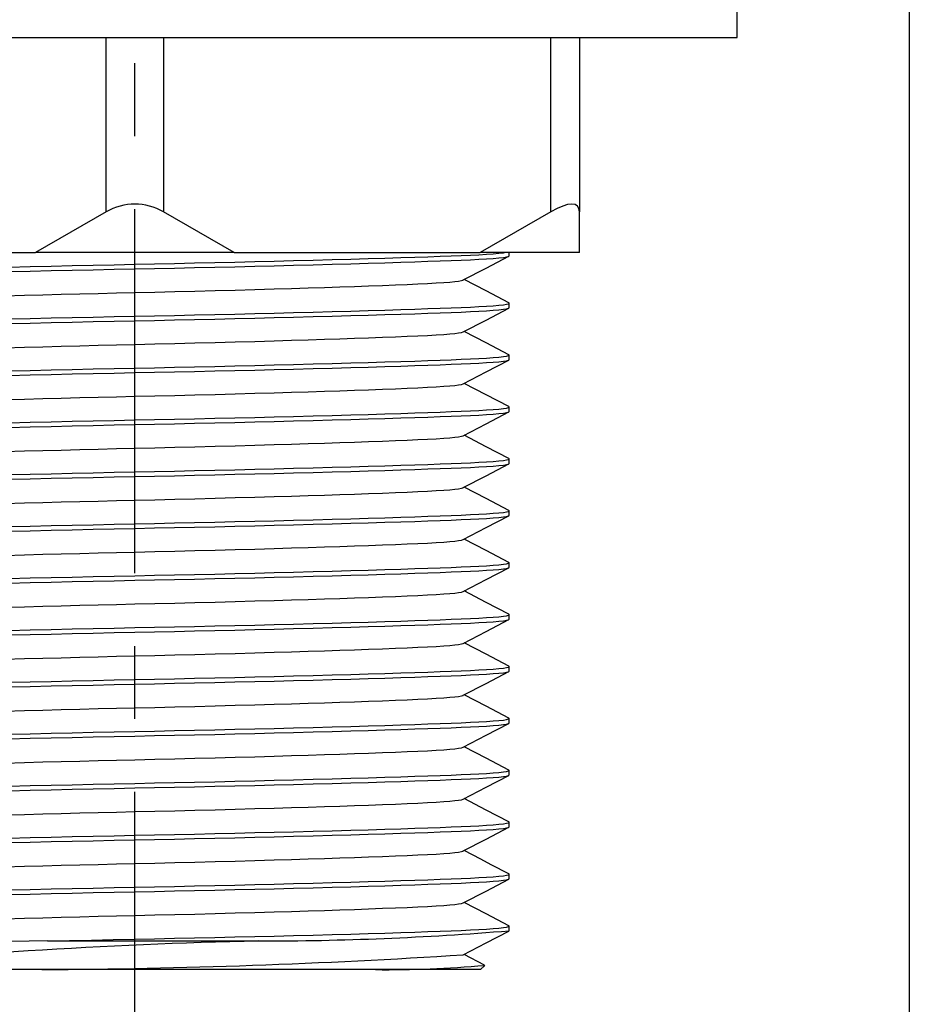
# Model space of a CAD drawing. Extents: x -40 to 420, y 0 to 294.
# Drawn here: x 112 to 132, y 69 to 92 of the extents above; entities that cross this region are included whole.
import ezdxf

# ---------------------------------------------------------------- set-up
doc = ezdxf.new("R2010")
doc.units = 0
doc.linetypes.add('CENTERX2', pattern=[20.32, 12.7, -2.54, 2.54, -2.54])
doc.linetypes.add('PHANTOM', pattern=[12.7, 6.35, -1.27, 1.27, -1.27, 1.27, -1.27])
doc.layers.get('0').update_dxf_attribs({"linetype": 'CONTINUOUS'})
doc.layers.add('ANNOTATION', color=7, linetype='CONTINUOUS')
doc.styles.add('SLDTEXTSTYLE2', font='TXT', dxfattribs={"width": 0.605})
doc.dimstyles.new('SLDDIMSTYLE0', dxfattribs={"dimtxt": 3.5, "dimasz": 3, "dimexe": 0, "dimexo": 0.0625, "dimgap": 0.875, "dimtad": 1, "dimdec": 0, "dimlfac": 1.5, "dimrnd": 1e-09, "dimzin": 12, "dimtxsty": 'SLDTEXTSTYLE2', "dimsah": 1, "dimcen": 0.09, "dimazin": 3, "dimtfac": 1, "dimtdec": 0, "dimtofl": 0, "dimtmove": 0, "dimatfit": 3, "dimtolj": 1, "dimtzin": 12})

# ---------------------------------------------------------------- blocks, each defined once
blk = doc.blocks.new('_D_1')
at = {"layer": 'ANNOTATION', "color": 7}
for p, q in [((96.353, 108.13), (96.353, 52.543)), ((132.353, 108.13), (132.353, 52.543)), ((96.353, 54.543), (132.353, 54.543))]:
    blk.add_line(p, q, dxfattribs=at)
for points in [[(96.353, 54.543), (99.353, 54.043), (99.353, 55.043)], [(132.353, 54.543), (129.353, 55.043), (129.353, 54.043)]]:
    blk.add_solid(points, dxfattribs=at)
at = {"layer": 'ANNOTATION', "color": 7, "char_height": 3.5, "attachment_point": 1, "style": 'SLDTEXTSTYLE2'}
for s, insert in [('%%c', (108.259, 59.055, -41.762)), ('54', (113.432, 59.055, -41.762))]:
    blk.add_mtext(s, dxfattribs=dict(at, insert=insert))

msp = doc.modelspace()

# ---------------------------------------------------------------- linework, layer by layer
at = {"color": 7, "linetype": 'CONTINUOUS'}
for p, q in [((128.352864, 91.796262), (128.352864, 93.462928)), ((100.352864, 91.796262), (114.352864, 91.796262)), ((114.352864, 91.796262), (128.352864, 91.796262)), ((124.686197, 91.796262), (124.686197, 87.744695)), ((113.686197, 87.744695), (112.043463, 86.796262)), ((116.662265, 86.796262), (115.019531, 87.744695)), ((124.019531, 87.744695), (122.376796, 86.796262)), ((124.686197, 86.796262), (124.686197, 87.744695)), ((106.328932, 86.796262), (112.043463, 86.796262)), ((116.662265, 86.796262), (112.043463, 86.796262)), ((116.662265, 86.796262), (122.376796, 86.796262)), ((124.686197, 86.796262), (122.376796, 86.796262)), ((123.052864, 86.721262), (123.052864, 86.796262)), ((123.052864, 85.514595), (123.052864, 85.621262)), ((123.052864, 84.307928), (123.052864, 84.414595)), ((123.052864, 83.101262), (123.052864, 83.207928)), ((123.052864, 81.894595), (123.052864, 82.001262)), ((123.052864, 80.687928), (123.052864, 80.794595)), ((123.052864, 79.481262), (123.052864, 79.587928)), ((123.052864, 78.274595), (123.052864, 78.381262)), ((123.052864, 77.067928), (123.052864, 77.174595)), ((123.052864, 75.861262), (123.052864, 75.967928)), ((123.052864, 74.654595), (123.052864, 74.761262)), ((123.052864, 73.447928), (123.052864, 73.554595)), ((123.052864, 72.241262), (123.052864, 72.347928)), ((123.052864, 71.034595), (123.052864, 71.141262)), ((112.326434, 70.796262), (117.233216, 70.796262)), ((122.481392, 70.236857), (122.006058, 70.484595)), ((112.192268, 70.129595), (106.526698, 70.129595)), ((119.945514, 70.129595), (112.192268, 70.129595)), ((122.386197, 70.129595), (119.945514, 70.129595)), ((122.386197, 70.129595), (122.485551, 70.228948))]:
    msp.add_line(p, q, dxfattribs=at)
at = {"color": 8, "linetype": 'PHANTOM'}
for p, q in [((113.686197, 87.744695), (113.686197, 91.796262)), ((115.019531, 91.796262), (115.019531, 87.744695)), ((124.019531, 87.744695), (124.019531, 91.796262))]:
    msp.add_line(p, q, dxfattribs=at)
at = {"color": 7, "linetype": 'CONTINUOUS', "flags": 128}
for points in [[(111.43599, 86.462048), (111.918459, 86.47351), (112.40575, 86.484731), (112.895288, 86.495661), (113.384567, 86.506252), (113.871182, 86.516465), (114.352864, 86.526262), (114.812528, 86.535604), (115.276778, 86.545326), (115.74365, 86.555397), (116.211064, 86.565782), (116.676851, 86.57644), (117.138782, 86.587329), (117.594601, 86.5984), (118.042059, 86.609605), (118.499455, 86.62143), (118.942814, 86.633282), (119.369835, 86.645101), (119.77839, 86.656825), (120.16657, 86.668396), (120.532704, 86.679755), (120.860335, 86.690352), (121.165609, 86.700665), (121.447778, 86.710656), (121.706328, 86.72029), (121.941159, 86.729561), (122.156033, 86.738997), (122.351244, 86.748805), (122.525188, 86.758954), (122.682995, 86.769912), (122.814322, 86.781158), (122.917875, 86.792639), (122.941095, 86.796262)], [(111.43599, 86.355382), (111.918459, 86.366843), (112.40575, 86.378065), (112.895288, 86.388994), (113.384567, 86.399586), (113.871182, 86.409798), (114.352864, 86.419595), (114.812528, 86.428938), (115.276778, 86.43866), (115.74365, 86.448731), (116.211064, 86.459115), (116.676851, 86.469774), (117.138782, 86.480662), (117.594601, 86.491734), (118.042059, 86.502938), (118.499455, 86.514763), (118.942814, 86.526616), (119.369835, 86.538435), (119.77839, 86.550159), (120.16657, 86.561729), (120.532704, 86.573088), (120.860335, 86.583685), (121.165609, 86.593998), (121.447778, 86.603989), (121.706328, 86.613624), (121.941159, 86.622895), (122.156033, 86.63233), (122.351244, 86.642138), (122.525188, 86.652287), (122.682995, 86.663246), (122.814322, 86.674491), (122.917875, 86.685972), (122.992609, 86.697633), (123.037761, 86.709417), (123.052864, 86.721262)], [(121.987751, 86.16174), (122.51653, 86.437329), (123.045375, 86.712919)], [(111.335316, 85.792668), (111.790219, 85.805382), (112.214097, 85.816843), (112.64221, 85.828065), (113.072298, 85.838994), (113.502158, 85.849586), (113.929678, 85.859798), (114.352864, 85.869595), (114.814766, 85.880304), (115.281613, 85.891503), (115.750796, 85.903145), (116.219542, 85.915175), (116.684965, 85.92753), (117.144115, 85.940143), (117.594038, 85.952938), (117.995887, 85.964763), (118.385404, 85.976616), (118.760567, 85.988435), (119.119507, 86.000159), (119.460546, 86.011729), (119.782216, 86.023088), (120.109593, 86.035177), (120.411184, 86.046887), (120.686072, 86.058164), (120.933695, 86.068957), (121.156167, 86.079595), (121.356521, 86.090716), (121.532729, 86.102287), (121.671372, 86.113246), (121.786751, 86.124491), (121.877728, 86.135972), (121.943386, 86.147633), (121.983055, 86.159417), (121.98566, 86.161743)], [(123.044572, 85.63004), (122.515673, 85.905656), (122.006039, 86.171271)], [(111.43599, 85.255382), (111.918459, 85.266843), (112.40575, 85.278065), (112.895288, 85.288994), (113.384567, 85.299586), (113.871182, 85.309798), (114.352864, 85.319595), (114.812528, 85.328938), (115.276778, 85.33866), (115.74365, 85.348731), (116.211064, 85.359115), (116.676851, 85.369774), (117.138782, 85.380662), (117.594601, 85.391734), (118.042059, 85.402938), (118.499455, 85.414763), (118.942814, 85.426616), (119.369835, 85.438435), (119.77839, 85.450159), (120.16657, 85.461729), (120.532704, 85.473088), (120.860335, 85.483685), (121.165609, 85.493998), (121.447778, 85.503989), (121.706328, 85.513624), (121.941159, 85.522895), (122.156033, 85.53233), (122.351244, 85.542138), (122.525188, 85.552287), (122.682995, 85.563246), (122.814322, 85.574491), (122.917875, 85.585972), (122.992609, 85.597633), (123.037761, 85.609417), (123.052864, 85.621262), (123.04218, 85.63004)], [(111.43599, 85.148715), (111.918459, 85.160177), (112.40575, 85.171398), (112.895288, 85.182328), (113.384567, 85.192919), (113.871182, 85.203131), (114.352864, 85.212928), (114.812528, 85.222271), (115.276778, 85.231993), (115.74365, 85.242064), (116.211064, 85.252449), (116.676851, 85.263107), (117.138782, 85.273995), (117.594601, 85.285067), (118.042059, 85.296272), (118.499455, 85.308096), (118.942814, 85.319949), (119.369835, 85.331768), (119.77839, 85.343492), (120.16657, 85.355062), (120.532704, 85.366421), (120.860335, 85.377018), (121.165609, 85.387332), (121.447778, 85.397323), (121.706328, 85.406957), (121.941159, 85.416228), (122.156033, 85.425664), (122.351244, 85.435472), (122.525188, 85.445621), (122.682995, 85.456579), (122.814322, 85.467824), (122.917875, 85.479305), (122.992609, 85.490967), (123.037761, 85.50275), (123.052864, 85.514595)], [(121.986919, 84.954622), (122.515713, 85.230222), (123.044582, 85.505822)], [(111.335316, 84.586001), (111.790219, 84.598715), (112.214097, 84.610177), (112.64221, 84.621398), (113.072298, 84.632328), (113.502158, 84.642919), (113.929678, 84.653131), (114.352864, 84.662928), (114.814766, 84.673637), (115.281613, 84.684836), (115.750796, 84.696478), (116.219542, 84.708508), (116.684965, 84.720864), (117.144115, 84.733476), (117.594038, 84.746272), (117.995887, 84.758096), (118.385404, 84.769949), (118.760567, 84.781768), (119.119507, 84.793492), (119.460546, 84.805062), (119.782216, 84.816421), (120.109593, 84.82851), (120.411184, 84.840221), (120.686072, 84.851497), (120.933695, 84.862291), (121.156167, 84.872928), (121.356521, 84.884049), (121.532729, 84.895621), (121.671372, 84.906579), (121.786751, 84.917824), (121.877728, 84.929305), (121.943386, 84.940967), (121.983055, 84.95275), (121.985155, 84.954625)], [(123.044332, 84.4235), (122.515435, 84.699115), (122.006057, 84.964596)], [(111.43599, 84.048715), (111.918459, 84.060177), (112.40575, 84.071398), (112.895288, 84.082328), (113.384567, 84.092919), (113.871182, 84.103131), (114.352864, 84.112928), (114.812528, 84.122271), (115.276778, 84.131993), (115.74365, 84.142064), (116.211064, 84.152449), (116.676851, 84.163107), (117.138782, 84.173995), (117.594601, 84.185067), (118.042059, 84.196272), (118.499455, 84.208096), (118.942814, 84.219949), (119.369835, 84.231768), (119.77839, 84.243492), (120.16657, 84.255062), (120.532704, 84.266421), (120.860335, 84.277018), (121.165609, 84.287332), (121.447778, 84.297323), (121.706328, 84.306957), (121.941159, 84.316228), (122.156033, 84.325664), (122.351244, 84.335472), (122.525188, 84.345621), (122.682995, 84.356579), (122.814322, 84.367824), (122.917875, 84.379305), (122.992609, 84.390967), (123.037761, 84.40275), (123.052864, 84.414595), (123.042026, 84.4235)], [(111.43599, 83.942048), (111.918459, 83.95351), (112.40575, 83.964731), (112.895288, 83.975661), (113.384567, 83.986252), (113.871182, 83.996465), (114.352864, 84.006262), (114.812528, 84.015604), (115.276778, 84.025326), (115.74365, 84.035397), (116.211064, 84.045782), (116.676851, 84.05644), (117.138782, 84.067329), (117.594601, 84.0784), (118.042059, 84.089605), (118.499455, 84.10143), (118.942814, 84.113282), (119.369835, 84.125101), (119.77839, 84.136825), (120.16657, 84.148396), (120.532704, 84.159755), (120.860335, 84.170352), (121.165609, 84.180665), (121.447778, 84.190656), (121.706328, 84.20029), (121.941159, 84.209561), (122.156033, 84.218997), (122.351244, 84.228805), (122.525188, 84.238954), (122.682995, 84.249912), (122.814322, 84.261158), (122.917875, 84.272639), (122.992609, 84.2843), (123.037761, 84.296084), (123.052864, 84.307928)], [(121.986611, 83.747793), (122.515437, 84.023411), (123.04434, 84.299028)], [(111.335316, 83.379335), (111.790219, 83.392048), (112.214097, 83.40351), (112.64221, 83.414731), (113.072298, 83.425661), (113.502158, 83.436252), (113.929678, 83.446465), (114.352864, 83.456262), (114.814766, 83.466971), (115.281613, 83.47817), (115.750796, 83.489812), (116.219542, 83.501842), (116.684965, 83.514197), (117.144115, 83.526809), (117.594038, 83.539605), (117.995887, 83.55143), (118.385404, 83.563282), (118.760567, 83.575101), (119.119507, 83.586825), (119.460546, 83.598396), (119.782216, 83.609755), (120.109593, 83.621843), (120.411184, 83.633554), (120.686072, 83.64483), (120.933695, 83.655624), (121.156167, 83.666262), (121.356521, 83.677382), (121.532729, 83.688954), (121.671372, 83.699912), (121.786751, 83.711158), (121.877728, 83.722639), (121.943386, 83.7343), (121.983055, 83.746084), (121.984973, 83.747796)], [(123.044291, 83.216854), (122.515395, 83.492468), (122.006058, 83.757928)], [(111.43599, 82.842048), (111.918459, 82.85351), (112.40575, 82.864731), (112.895288, 82.875661), (113.384567, 82.886252), (113.871182, 82.896465), (114.352864, 82.906262), (114.812528, 82.915604), (115.276778, 82.925326), (115.74365, 82.935397), (116.211064, 82.945782), (116.676851, 82.95644), (117.138782, 82.967329), (117.594601, 82.9784), (118.042059, 82.989605), (118.499455, 83.00143), (118.942814, 83.013282), (119.369835, 83.025101), (119.77839, 83.036825), (120.16657, 83.048396), (120.532704, 83.059755), (120.860335, 83.070352), (121.165609, 83.080665), (121.447778, 83.090656), (121.706328, 83.10029), (121.941159, 83.109561), (122.156033, 83.118997), (122.351244, 83.128805), (122.525188, 83.138954), (122.682995, 83.149912), (122.814322, 83.161158), (122.917875, 83.172639), (122.992609, 83.1843), (123.037761, 83.196084), (123.052864, 83.207928), (123.042, 83.216854)], [(111.43599, 82.735382), (111.918459, 82.746843), (112.40575, 82.758065), (112.895288, 82.768994), (113.384567, 82.779586), (113.871182, 82.789798), (114.352864, 82.799595), (114.812528, 82.808938), (115.276778, 82.81866), (115.74365, 82.828731), (116.211064, 82.839115), (116.676851, 82.849774), (117.138782, 82.860662), (117.594601, 82.871734), (118.042059, 82.882938), (118.499455, 82.894763), (118.942814, 82.906616), (119.369835, 82.918435), (119.77839, 82.930159), (120.16657, 82.941729), (120.532704, 82.953088), (120.860335, 82.963685), (121.165609, 82.973998), (121.447778, 82.983989), (121.706328, 82.993624), (121.941159, 83.002895), (122.156033, 83.01233), (122.351244, 83.022138), (122.525188, 83.032287), (122.682995, 83.043246), (122.814322, 83.054491), (122.917875, 83.065972), (122.992609, 83.077633), (123.037761, 83.089417), (123.052864, 83.101262)], [(121.986628, 82.541135), (122.515446, 82.816748), (123.04434, 83.092362)], [(111.335316, 82.172668), (111.790219, 82.185382), (112.214097, 82.196843), (112.64221, 82.208065), (113.072298, 82.218994), (113.502158, 82.229586), (113.929678, 82.239798), (114.352864, 82.249595), (114.814766, 82.260304), (115.281613, 82.271503), (115.750796, 82.283145), (116.219542, 82.295175), (116.684965, 82.30753), (117.144115, 82.320143), (117.594038, 82.332938), (117.995887, 82.344763), (118.385404, 82.356616), (118.760567, 82.368435), (119.119507, 82.380159), (119.460546, 82.391729), (119.782216, 82.403088), (120.109593, 82.415177), (120.411184, 82.426887), (120.686072, 82.438164), (120.933695, 82.448957), (121.156167, 82.459595), (121.356521, 82.470716), (121.532729, 82.482287), (121.671372, 82.493246), (121.786751, 82.504491), (121.877728, 82.515972), (121.943386, 82.527633), (121.983055, 82.539417), (121.984983, 82.541138)], [(123.044485, 82.010086), (122.515588, 82.285701), (122.006057, 82.551262)], [(111.43599, 81.635382), (111.918459, 81.646843), (112.40575, 81.658065), (112.895288, 81.668994), (113.384567, 81.679586), (113.871182, 81.689798), (114.352864, 81.699595), (114.812528, 81.708938), (115.276778, 81.71866), (115.74365, 81.728731), (116.211064, 81.739115), (116.676851, 81.749774), (117.138782, 81.760662), (117.594601, 81.771734), (118.042059, 81.782938), (118.499455, 81.794763), (118.942814, 81.806616), (119.369835, 81.818435), (119.77839, 81.830159), (120.16657, 81.841729), (120.532704, 81.853088), (120.860335, 81.863685), (121.165609, 81.873998), (121.447778, 81.883989), (121.706328, 81.893624), (121.941159, 81.902895), (122.156033, 81.91233), (122.351244, 81.922138), (122.525188, 81.932287), (122.682995, 81.943246), (122.814322, 81.954491), (122.917875, 81.965972), (122.992609, 81.977633), (123.037761, 81.989417), (123.052864, 82.001262), (123.042123, 82.010087)], [(111.43599, 81.528715), (111.918459, 81.540177), (112.40575, 81.551398), (112.895288, 81.562328), (113.384567, 81.572919), (113.871182, 81.583131), (114.352864, 81.592928), (114.812528, 81.602271), (115.276778, 81.611993), (115.74365, 81.622064), (116.211064, 81.632449), (116.676851, 81.643107), (117.138782, 81.653995), (117.594601, 81.665067), (118.042059, 81.676272), (118.499455, 81.688096), (118.942814, 81.699949), (119.369835, 81.711768), (119.77839, 81.723492), (120.16657, 81.735062), (120.532704, 81.746421), (120.860335, 81.757018), (121.165609, 81.767332), (121.447778, 81.777323), (121.706328, 81.786957), (121.941159, 81.796228), (122.156033, 81.805664), (122.351244, 81.815472), (122.525188, 81.825621), (122.682995, 81.836579), (122.814322, 81.847824), (122.917875, 81.859305), (122.992609, 81.870967), (123.037761, 81.88275), (123.052864, 81.894595)], [(121.986775, 81.334545), (122.515594, 81.610159), (123.044489, 81.885773)], [(111.335316, 80.966001), (111.790219, 80.978715), (112.214097, 80.990177), (112.64221, 81.001398), (113.072298, 81.012328), (113.502158, 81.022919), (113.929678, 81.033131), (114.352864, 81.042928), (114.814766, 81.053637), (115.281613, 81.064836), (115.750796, 81.076478), (116.219542, 81.088508), (116.684965, 81.100864), (117.144115, 81.113476), (117.594038, 81.126272), (117.995887, 81.138096), (118.385404, 81.149949), (118.760567, 81.161768), (119.119507, 81.173492), (119.460546, 81.185062), (119.782216, 81.196421), (120.109593, 81.20851), (120.411184, 81.220221), (120.686072, 81.231497), (120.933695, 81.242291), (121.156167, 81.252928), (121.356521, 81.264049), (121.532729, 81.275621), (121.671372, 81.286579), (121.786751, 81.297824), (121.877728, 81.309305), (121.943386, 81.320967), (121.983055, 81.33275), (121.985069, 81.334548)], [(123.044336, 80.803498), (122.51544, 81.079112), (122.006057, 81.344595)], [(111.43599, 80.428715), (111.918459, 80.440177), (112.40575, 80.451398), (112.895288, 80.462328), (113.384567, 80.472919), (113.871182, 80.483131), (114.352864, 80.492928), (114.812528, 80.502271), (115.276778, 80.511993), (115.74365, 80.522064), (116.211064, 80.532449), (116.676851, 80.543107), (117.138782, 80.553995), (117.594601, 80.565067), (118.042059, 80.576272), (118.499455, 80.588096), (118.942814, 80.599949), (119.369835, 80.611768), (119.77839, 80.623492), (120.16657, 80.635062), (120.532704, 80.646421), (120.860335, 80.657018), (121.165609, 80.667332), (121.447778, 80.677323), (121.706328, 80.686957), (121.941159, 80.696228), (122.156033, 80.705664), (122.351244, 80.715472), (122.525188, 80.725621), (122.682995, 80.736579), (122.814322, 80.747824), (122.917875, 80.759305), (122.992609, 80.770967), (123.037761, 80.78275), (123.052864, 80.794595), (123.042029, 80.803498)], [(111.43599, 80.322048), (111.918459, 80.33351), (112.40575, 80.344731), (112.895288, 80.355661), (113.384567, 80.366252), (113.871182, 80.376465), (114.352864, 80.386262), (114.812528, 80.395604), (115.276778, 80.405326), (115.74365, 80.415397), (116.211064, 80.425782), (116.676851, 80.43644), (117.138782, 80.447329), (117.594601, 80.4584), (118.042059, 80.469605), (118.499455, 80.48143), (118.942814, 80.493282), (119.369835, 80.505101), (119.77839, 80.516825), (120.16657, 80.528396), (120.532704, 80.539755), (120.860335, 80.550352), (121.165609, 80.560665), (121.447778, 80.570656), (121.706328, 80.58029), (121.941159, 80.589561), (122.156033, 80.598997), (122.351244, 80.608805), (122.525188, 80.618954), (122.682995, 80.629912), (122.814322, 80.641158), (122.917875, 80.652639), (122.992609, 80.6643), (123.037761, 80.676084), (123.052864, 80.687928)], [(121.986576, 80.127775), (122.515396, 80.403389), (123.044292, 80.679003)], [(111.335316, 79.759335), (111.790219, 79.772048), (112.214097, 79.78351), (112.64221, 79.794731), (113.072298, 79.805661), (113.502158, 79.816252), (113.929678, 79.826465), (114.352864, 79.836262), (114.814766, 79.846971), (115.281613, 79.85817), (115.750796, 79.869812), (116.219542, 79.881842), (116.684965, 79.894197), (117.144115, 79.906809), (117.594038, 79.919605), (117.995887, 79.93143), (118.385404, 79.943282), (118.760567, 79.955101), (119.119507, 79.966825), (119.460546, 79.978396), (119.782216, 79.989755), (120.109593, 80.001843), (120.411184, 80.013554), (120.686072, 80.02483), (120.933695, 80.035624), (121.156167, 80.046262), (121.356521, 80.057382), (121.532729, 80.068954), (121.671372, 80.079912), (121.786751, 80.091158), (121.877728, 80.102639), (121.943386, 80.1143), (121.983055, 80.126084), (121.984953, 80.127778)], [(123.044283, 79.596859), (122.515382, 79.872475), (122.006058, 80.137928)], [(111.43599, 79.222048), (111.918459, 79.23351), (112.40575, 79.244731), (112.895288, 79.255661), (113.384567, 79.266252), (113.871182, 79.276465), (114.352864, 79.286262), (114.812528, 79.295604), (115.276778, 79.305326), (115.74365, 79.315397), (116.211064, 79.325782), (116.676851, 79.33644), (117.138782, 79.347329), (117.594601, 79.3584), (118.042059, 79.369605), (118.499455, 79.38143), (118.942814, 79.393282), (119.369835, 79.405101), (119.77839, 79.416825), (120.16657, 79.428396), (120.532704, 79.439755), (120.860335, 79.450352), (121.165609, 79.460665), (121.447778, 79.470656), (121.706328, 79.48029), (121.941159, 79.489561), (122.156033, 79.498997), (122.351244, 79.508805), (122.525188, 79.518954), (122.682995, 79.529912), (122.814322, 79.541158), (122.917875, 79.552639), (122.992609, 79.5643), (123.037761, 79.576084), (123.052864, 79.587928), (123.041995, 79.596859)], [(111.43599, 79.115382), (111.918459, 79.126843), (112.40575, 79.138065), (112.895288, 79.148994), (113.384567, 79.159586), (113.871182, 79.169798), (114.352864, 79.179595), (114.812528, 79.188938), (115.276778, 79.19866), (115.74365, 79.208731), (116.211064, 79.219115), (116.676851, 79.229774), (117.138782, 79.240662), (117.594601, 79.251734), (118.042059, 79.262938), (118.499455, 79.274763), (118.942814, 79.286616), (119.369835, 79.298435), (119.77839, 79.310159), (120.16657, 79.321729), (120.532704, 79.333088), (120.860335, 79.343685), (121.165609, 79.353998), (121.447778, 79.363989), (121.706328, 79.373624), (121.941159, 79.382895), (122.156033, 79.39233), (122.351244, 79.402138), (122.525188, 79.412287), (122.682995, 79.423246), (122.814322, 79.434491), (122.917875, 79.445972), (122.992609, 79.457633), (123.037761, 79.469417), (123.052864, 79.481262)], [(121.986609, 78.921126), (122.51543, 79.19674), (123.044327, 79.472355)], [(111.335316, 78.552668), (111.790219, 78.565382), (112.214097, 78.576843), (112.64221, 78.588065), (113.072298, 78.598994), (113.502158, 78.609586), (113.929678, 78.619798), (114.352864, 78.629595), (114.814766, 78.640304), (115.281613, 78.651503), (115.750796, 78.663145), (116.219542, 78.675175), (116.684965, 78.68753), (117.144115, 78.700143), (117.594038, 78.712938), (117.995887, 78.724763), (118.385404, 78.736616), (118.760567, 78.748435), (119.119507, 78.760159), (119.460546, 78.771729), (119.782216, 78.783088), (120.109593, 78.795177), (120.411184, 78.806887), (120.686072, 78.818164), (120.933695, 78.828957), (121.156167, 78.839595), (121.356521, 78.850716), (121.532729, 78.862287), (121.671372, 78.873246), (121.786751, 78.884491), (121.877728, 78.895972), (121.943386, 78.907633), (121.983055, 78.919417), (121.984972, 78.921128)], [(123.044693, 78.389976), (122.515806, 78.665586), (122.006056, 78.931261)], [(111.43599, 78.015382), (111.918459, 78.026843), (112.40575, 78.038065), (112.895288, 78.048994), (113.384567, 78.059586), (113.871182, 78.069798), (114.352864, 78.079595), (114.812528, 78.088938), (115.276778, 78.09866), (115.74365, 78.108731), (116.211064, 78.119115), (116.676851, 78.129774), (117.138782, 78.140662), (117.594601, 78.151734), (118.042059, 78.162938), (118.499455, 78.174763), (118.942814, 78.186616), (119.369835, 78.198435), (119.77839, 78.210159), (120.16657, 78.221729), (120.532704, 78.233088), (120.860335, 78.243685), (121.165609, 78.253998), (121.447778, 78.263989), (121.706328, 78.273624), (121.941159, 78.282895), (122.156033, 78.29233), (122.351244, 78.302138), (122.525188, 78.312287), (122.682995, 78.323246), (122.814322, 78.334491), (122.917875, 78.345972), (122.992609, 78.357633), (123.037761, 78.369417), (123.052864, 78.381262), (123.042258, 78.389976)], [(111.43599, 77.908715), (111.918459, 77.920177), (112.40575, 77.931398), (112.895288, 77.942328), (113.384567, 77.952919), (113.871182, 77.963131), (114.352864, 77.972928), (114.812528, 77.982271), (115.276778, 77.991993), (115.74365, 78.002064), (116.211064, 78.012449), (116.676851, 78.023107), (117.138782, 78.033995), (117.594601, 78.045067), (118.042059, 78.056272), (118.499455, 78.068096), (118.942814, 78.079949), (119.369835, 78.091768), (119.77839, 78.103492), (120.16657, 78.115062), (120.532704, 78.126421), (120.860335, 78.137018), (121.165609, 78.147332), (121.447778, 78.157323), (121.706328, 78.166957), (121.941159, 78.176228), (122.156033, 78.185664), (122.351244, 78.195472), (122.525188, 78.205621), (122.682995, 78.216579), (122.814322, 78.227824), (122.917875, 78.239305), (122.992609, 78.250967), (123.037761, 78.26275), (123.052864, 78.274595)], [(121.98681, 77.714564), (122.51564, 77.990183), (123.044544, 78.265802)], [(111.335316, 77.346001), (111.790219, 77.358715), (112.214097, 77.370177), (112.64221, 77.381398), (113.072298, 77.392328), (113.502158, 77.402919), (113.929678, 77.413131), (114.352864, 77.422928), (114.814766, 77.433637), (115.281613, 77.444836), (115.750796, 77.456478), (116.219542, 77.468508), (116.684965, 77.480864), (117.144115, 77.493476), (117.594038, 77.506272), (117.995887, 77.518096), (118.385404, 77.529949), (118.760567, 77.541768), (119.119507, 77.553492), (119.460546, 77.565062), (119.782216, 77.576421), (120.109593, 77.58851), (120.411184, 77.600221), (120.686072, 77.611497), (120.933695, 77.622291), (121.156167, 77.632928), (121.356521, 77.644049), (121.532729, 77.655621), (121.671372, 77.666579), (121.786751, 77.677824), (121.877728, 77.689305), (121.943386, 77.700967), (121.983055, 77.71275), (121.98509, 77.714567)], [(123.044339, 77.183496), (122.515443, 77.45911), (122.006057, 77.724595)], [(111.43599, 76.808715), (111.918459, 76.820177), (112.40575, 76.831398), (112.895288, 76.842328), (113.384567, 76.852919), (113.871182, 76.863131), (114.352864, 76.872928), (114.812528, 76.882271), (115.276778, 76.891993), (115.74365, 76.902064), (116.211064, 76.912449), (116.676851, 76.923107), (117.138782, 76.933995), (117.594601, 76.945067), (118.042059, 76.956272), (118.499455, 76.968096), (118.942814, 76.979949), (119.369835, 76.991768), (119.77839, 77.003492), (120.16657, 77.015062), (120.532704, 77.026421), (120.860335, 77.037018), (121.165609, 77.047332), (121.447778, 77.057323), (121.706328, 77.066957), (121.941159, 77.076228), (122.156033, 77.085664), (122.351244, 77.095472), (122.525188, 77.105621), (122.682995, 77.116579), (122.814322, 77.127824), (122.917875, 77.139305), (122.992609, 77.150967), (123.037761, 77.16275), (123.052864, 77.174595), (123.04203, 77.183496)], [(111.43599, 76.702048), (111.918459, 76.71351), (112.40575, 76.724731), (112.895288, 76.735661), (113.384567, 76.746252), (113.871182, 76.756465), (114.352864, 76.766262), (114.812528, 76.775604), (115.276778, 76.785326), (115.74365, 76.795397), (116.211064, 76.805782), (116.676851, 76.81644), (117.138782, 76.827329), (117.594601, 76.8384), (118.042059, 76.849605), (118.499455, 76.86143), (118.942814, 76.873282), (119.369835, 76.885101), (119.77839, 76.896825), (120.16657, 76.908396), (120.532704, 76.919755), (120.860335, 76.930352), (121.165609, 76.940665), (121.447778, 76.950656), (121.706328, 76.96029), (121.941159, 76.969561), (122.156033, 76.978997), (122.351244, 76.988805), (122.525188, 76.998954), (122.682995, 77.009912), (122.814322, 77.021158), (122.917875, 77.032639), (122.992609, 77.0443), (123.037761, 77.056084), (123.052864, 77.067928)], [(121.986575, 76.507774), (122.51538, 76.783381), (123.044262, 77.058988)], [(111.335316, 76.139335), (111.790219, 76.152048), (112.214097, 76.16351), (112.64221, 76.174731), (113.072298, 76.185661), (113.502158, 76.196252), (113.929678, 76.206465), (114.352864, 76.216262), (114.814766, 76.226971), (115.281613, 76.23817), (115.750796, 76.249812), (116.219542, 76.261842), (116.684965, 76.274197), (117.144115, 76.286809), (117.594038, 76.299605), (117.995887, 76.31143), (118.385404, 76.323282), (118.760567, 76.335101), (119.119507, 76.346825), (119.460546, 76.358396), (119.782216, 76.369755), (120.109593, 76.381843), (120.411184, 76.393554), (120.686072, 76.40483), (120.933695, 76.415624), (121.156167, 76.426262), (121.356521, 76.437382), (121.532729, 76.448954), (121.671372, 76.459912), (121.786751, 76.471158), (121.877728, 76.482639), (121.943386, 76.4943), (121.983055, 76.506084), (121.984952, 76.507777)], [(123.044307, 75.976846), (122.515408, 76.252461), (122.006058, 76.517928)], [(111.43599, 75.602048), (111.918459, 75.61351), (112.40575, 75.624731), (112.895288, 75.635661), (113.384567, 75.646252), (113.871182, 75.656465), (114.352864, 75.666262), (114.812528, 75.675604), (115.276778, 75.685326), (115.74365, 75.695397), (116.211064, 75.705782), (116.676851, 75.71644), (117.138782, 75.727329), (117.594601, 75.7384), (118.042059, 75.749605), (118.499455, 75.76143), (118.942814, 75.773282), (119.369835, 75.785101), (119.77839, 75.796825), (120.16657, 75.808396), (120.532704, 75.819755), (120.860335, 75.830352), (121.165609, 75.840665), (121.447778, 75.850656), (121.706328, 75.86029), (121.941159, 75.869561), (122.156033, 75.878997), (122.351244, 75.888805), (122.525188, 75.898954), (122.682995, 75.909912), (122.814322, 75.921158), (122.917875, 75.932639), (122.992609, 75.9443), (123.037761, 75.956084), (123.052864, 75.967928), (123.04201, 75.976846)], [(111.43599, 75.495382), (111.918459, 75.506843), (112.40575, 75.518065), (112.895288, 75.528994), (113.384567, 75.539586), (113.871182, 75.549798), (114.352864, 75.559595), (114.812528, 75.568938), (115.276778, 75.57866), (115.74365, 75.588731), (116.211064, 75.599115), (116.676851, 75.609774), (117.138782, 75.620662), (117.594601, 75.631734), (118.042059, 75.642938), (118.499455, 75.654763), (118.942814, 75.666616), (119.369835, 75.678435), (119.77839, 75.690159), (120.16657, 75.701729), (120.532704, 75.713088), (120.860335, 75.723685), (121.165609, 75.733998), (121.447778, 75.743989), (121.706328, 75.753624), (121.941159, 75.762895), (122.156033, 75.77233), (122.351244, 75.782138), (122.525188, 75.792287), (122.682995, 75.803246), (122.814322, 75.814491), (122.917875, 75.825972), (122.992609, 75.837633), (123.037761, 75.849417), (123.052864, 75.861262)], [(121.986744, 75.301196), (122.515547, 75.576801), (123.044427, 75.852407)], [(111.335316, 74.932668), (111.790219, 74.945382), (112.214097, 74.956843), (112.64221, 74.968065), (113.072298, 74.978994), (113.502158, 74.989586), (113.929678, 74.999798), (114.352864, 75.009595), (114.814766, 75.020304), (115.281613, 75.031503), (115.750796, 75.043145), (116.219542, 75.055175), (116.684965, 75.06753), (117.144115, 75.080143), (117.594038, 75.092938), (117.995887, 75.104763), (118.385404, 75.116616), (118.760567, 75.128435), (119.119507, 75.140159), (119.460546, 75.151729), (119.782216, 75.163088), (120.109593, 75.175177), (120.411184, 75.186887), (120.686072, 75.198164), (120.933695, 75.208957), (121.156167, 75.219595), (121.356521, 75.230716), (121.532729, 75.242287), (121.671372, 75.253246), (121.786751, 75.264491), (121.877728, 75.275972), (121.943386, 75.287633), (121.983055, 75.299417), (121.985051, 75.301199)], [(123.044489, 74.770084), (122.515597, 75.045697), (122.006057, 75.311262)], [(111.43599, 74.395382), (111.918459, 74.406843), (112.40575, 74.418065), (112.895288, 74.428994), (113.384567, 74.439586), (113.871182, 74.449798), (114.352864, 74.459595), (114.812528, 74.468938), (115.276778, 74.47866), (115.74365, 74.488731), (116.211064, 74.499115), (116.676851, 74.509774), (117.138782, 74.520662), (117.594601, 74.531734), (118.042059, 74.542938), (118.499455, 74.554763), (118.942814, 74.566616), (119.369835, 74.578435), (119.77839, 74.590159), (120.16657, 74.601729), (120.532704, 74.613088), (120.860335, 74.623685), (121.165609, 74.633998), (121.447778, 74.643989), (121.706328, 74.653624), (121.941159, 74.662895), (122.156033, 74.67233), (122.351244, 74.682138), (122.525188, 74.692287), (122.682995, 74.703246), (122.814322, 74.714491), (122.917875, 74.725972), (122.992609, 74.737633), (123.037761, 74.749417), (123.052864, 74.761262), (123.042126, 74.770084)], [(111.43599, 74.288715), (111.918459, 74.300177), (112.40575, 74.311398), (112.895288, 74.322328), (113.384567, 74.332919), (113.871182, 74.343131), (114.352864, 74.352928), (114.812528, 74.362271), (115.276778, 74.371993), (115.74365, 74.382064), (116.211064, 74.392449), (116.676851, 74.403107), (117.138782, 74.413995), (117.594601, 74.425067), (118.042059, 74.436272), (118.499455, 74.448096), (118.942814, 74.459949), (119.369835, 74.471768), (119.77839, 74.483492), (120.16657, 74.495062), (120.532704, 74.506421), (120.860335, 74.517018), (121.165609, 74.527332), (121.447778, 74.537323), (121.706328, 74.546957), (121.941159, 74.556228), (122.156033, 74.565664), (122.351244, 74.575472), (122.525188, 74.585621), (122.682995, 74.596579), (122.814322, 74.607824), (122.917875, 74.619305), (122.992609, 74.630967), (123.037761, 74.64275), (123.052864, 74.654595)], [(121.986643, 74.094476), (122.515472, 74.370095), (123.044378, 74.645715)], [(111.335316, 73.726001), (111.790219, 73.738715), (112.214097, 73.750177), (112.64221, 73.761398), (113.072298, 73.772328), (113.502158, 73.782919), (113.929678, 73.793131), (114.352864, 73.802928), (114.814766, 73.813637), (115.281613, 73.824836), (115.750796, 73.836478), (116.219542, 73.848508), (116.684965, 73.860864), (117.144115, 73.873476), (117.594038, 73.886272), (117.995887, 73.898096), (118.385404, 73.909949), (118.760567, 73.921768), (119.119507, 73.933492), (119.460546, 73.945062), (119.782216, 73.956421), (120.109593, 73.96851), (120.411184, 73.980221), (120.686072, 73.991497), (120.933695, 74.002291), (121.156167, 74.012928), (121.356521, 74.024049), (121.532729, 74.035621), (121.671372, 74.046579), (121.786751, 74.057824), (121.877728, 74.069305), (121.943386, 74.080967), (121.983055, 74.09275), (121.984992, 74.094479)], [(123.04434, 73.563495), (122.515446, 73.839109), (122.006058, 74.104595)], [(111.43599, 73.188715), (111.918459, 73.200177), (112.40575, 73.211398), (112.895288, 73.222328), (113.384567, 73.232919), (113.871182, 73.243131), (114.352864, 73.252928), (114.812528, 73.262271), (115.276778, 73.271993), (115.74365, 73.282064), (116.211064, 73.292449), (116.676851, 73.303107), (117.138782, 73.313995), (117.594601, 73.325067), (118.042059, 73.336272), (118.499455, 73.348096), (118.942814, 73.359949), (119.369835, 73.371768), (119.77839, 73.383492), (120.16657, 73.395062), (120.532704, 73.406421), (120.860335, 73.417018), (121.165609, 73.427332), (121.447778, 73.437323), (121.706328, 73.446957), (121.941159, 73.456228), (122.156033, 73.465664), (122.351244, 73.475472), (122.525188, 73.485621), (122.682995, 73.496579), (122.814322, 73.507824), (122.917875, 73.519305), (122.992609, 73.530967), (123.037761, 73.54275), (123.052864, 73.554595), (123.042031, 73.563496)], [(111.43599, 73.082048), (111.918459, 73.09351), (112.40575, 73.104731), (112.895288, 73.115661), (113.384567, 73.126252), (113.871182, 73.136465), (114.352864, 73.146262), (114.812528, 73.155604), (115.276778, 73.165326), (115.74365, 73.175397), (116.211064, 73.185782), (116.676851, 73.19644), (117.138782, 73.207329), (117.594601, 73.2184), (118.042059, 73.229605), (118.499455, 73.24143), (118.942814, 73.253282), (119.369835, 73.265101), (119.77839, 73.276825), (120.16657, 73.288396), (120.532704, 73.299755), (120.860335, 73.310352), (121.165609, 73.320665), (121.447778, 73.330656), (121.706328, 73.34029), (121.941159, 73.349561), (122.156033, 73.358997), (122.351244, 73.368805), (122.525188, 73.378954), (122.682995, 73.389912), (122.814322, 73.401158), (122.917875, 73.412639), (122.992609, 73.4243), (123.037761, 73.436084), (123.052864, 73.447928)], [(121.986629, 72.887802), (122.515445, 73.163414), (123.044337, 73.439027)], [(111.335316, 72.519335), (111.790219, 72.532048), (112.214097, 72.54351), (112.64221, 72.554731), (113.072298, 72.565661), (113.502158, 72.576252), (113.929678, 72.586465), (114.352864, 72.596262), (114.814766, 72.606971), (115.281613, 72.61817), (115.750796, 72.629812), (116.219542, 72.641842), (116.684965, 72.654197), (117.144115, 72.666809), (117.594038, 72.679605), (117.995887, 72.69143), (118.385404, 72.703282), (118.760567, 72.715101), (119.119507, 72.726825), (119.460546, 72.738396), (119.782216, 72.749755), (120.109593, 72.761843), (120.411184, 72.773554), (120.686072, 72.78483), (120.933695, 72.795624), (121.156167, 72.806262), (121.356521, 72.817382), (121.532729, 72.828954), (121.671372, 72.839912), (121.786751, 72.851158), (121.877728, 72.862639), (121.943386, 72.8743), (121.983055, 72.886084), (121.984984, 72.887805)], [(123.044325, 72.356837), (122.636694, 72.569255), (122.394857, 72.695287), (122.006058, 72.897928)], [(111.43599, 71.982048), (111.918459, 71.99351), (112.40575, 72.004731), (112.895288, 72.015661), (113.384567, 72.026252), (113.871182, 72.036465), (114.352864, 72.046262), (114.812528, 72.055604), (115.276778, 72.065326), (115.74365, 72.075397), (116.211064, 72.085782), (116.676851, 72.09644), (117.138782, 72.107329), (117.594601, 72.1184), (118.042059, 72.129605), (118.499455, 72.14143), (118.942814, 72.153282), (119.369835, 72.165101), (119.77839, 72.176825), (120.16657, 72.188396), (120.532704, 72.199755), (120.860335, 72.210352), (121.165609, 72.220665), (121.447778, 72.230656), (121.706328, 72.24029), (121.941159, 72.249561), (122.156033, 72.258997), (122.351244, 72.268805), (122.525188, 72.278954), (122.682995, 72.289912), (122.814322, 72.301158), (122.917875, 72.312639), (122.992609, 72.3243), (123.037761, 72.336084), (123.052864, 72.347928), (123.042022, 72.356837)], [(111.43599, 71.875382), (111.918459, 71.886843), (112.40575, 71.898065), (112.895288, 71.908994), (113.384567, 71.919586), (113.871182, 71.929798), (114.352864, 71.939595), (114.812528, 71.948938), (115.276778, 71.95866), (115.74365, 71.968731), (116.211064, 71.979115), (116.676851, 71.989774), (117.138782, 72.000662), (117.594601, 72.011734), (118.042059, 72.022938), (118.499455, 72.034763), (118.942814, 72.046616), (119.369835, 72.058435), (119.77839, 72.070159), (120.16657, 72.081729), (120.532704, 72.093088), (120.860335, 72.103685), (121.165609, 72.113998), (121.447778, 72.123989), (121.706328, 72.133624), (121.941159, 72.142895), (122.156033, 72.15233), (122.351244, 72.162138), (122.525188, 72.172287), (122.682995, 72.183246), (122.814322, 72.194491), (122.917875, 72.205972), (122.992609, 72.217633), (123.037761, 72.229417), (123.052864, 72.241262)], [(121.986871, 71.681263), (122.515683, 71.956872), (123.044569, 72.232482)], [(111.335316, 71.312668), (111.790219, 71.325382), (112.214097, 71.336843), (112.64221, 71.348065), (113.072298, 71.358994), (113.502158, 71.369586), (113.929678, 71.379798), (114.352864, 71.389595), (114.814766, 71.400304), (115.281613, 71.411503), (115.750796, 71.423145), (116.219542, 71.435175), (116.684965, 71.44753), (117.144115, 71.460143), (117.594038, 71.472938), (117.995887, 71.484763), (118.385404, 71.496616), (118.760567, 71.508435), (119.119507, 71.520159), (119.460546, 71.531729), (119.782216, 71.543088), (120.109593, 71.555177), (120.411184, 71.566887), (120.686072, 71.578164), (120.933695, 71.588957), (121.156167, 71.599595), (121.356521, 71.610716), (121.532729, 71.622287), (121.671372, 71.633246), (121.786751, 71.644491), (121.877728, 71.655972), (121.943386, 71.667633), (121.983055, 71.679417), (121.985126, 71.681266)], [(123.044564, 71.150045), (122.515679, 71.425653), (122.006056, 71.691262)], [(112.326434, 70.796262), (112.835657, 70.807681), (113.344926, 70.81874), (113.851517, 70.829391), (114.352864, 70.839595), (114.812528, 70.848938), (115.276778, 70.85866), (115.74365, 70.868731), (116.211064, 70.879115), (116.676851, 70.889774), (117.138782, 70.900662), (117.594601, 70.911734), (118.042059, 70.922938), (118.499455, 70.934763), (118.942814, 70.946616), (119.369835, 70.958435), (119.77839, 70.970159), (120.16657, 70.981729), (120.532704, 70.993088), (120.860335, 71.003685), (121.165609, 71.013998), (121.447778, 71.023989), (121.706328, 71.033624), (121.941159, 71.042895), (122.156033, 71.05233), (122.351244, 71.062138), (122.525188, 71.072287), (122.682995, 71.083246), (122.814322, 71.094491), (122.917875, 71.105972), (122.992609, 71.117633), (123.037761, 71.129417), (123.052864, 71.141262), (123.042174, 71.150045)], [(121.986548, 70.474427), (122.515376, 70.750045), (123.044281, 71.025664)], [(112.326434, 70.796262), (111.895653, 70.789688), (111.47145, 70.783022)]]:
    msp.add_lwpolyline(points, dxfattribs=at)
at = {"color": 7, "linetype": 'CONTINUOUS'}
for centre, radius, start, end in [((114.352864, 86.589994), 1.333333, 60, 120), ((117.257114, 141.384262), 70.588004, 269.98060228, 274.70967059), ((120.54576, -68.70794), 139.543524, 91.36023946, 95.7658744), ((111.05067, 241.768143), 171.642344, 270.38107852, 273.65243106), ((120.114854, 98.124427), 27.995344, 269.6534241, 274.856417)]:
    msp.add_arc(centre, radius, start, end, dxfattribs=at)
msp.add_ellipse((123.352864, 86.589994), major_axis=(1.287901, 1.287901), ratio=0.267949192, start_param=6.021385919, end_param=7.068583471, dxfattribs=at)
at = {"layer": 'ANNOTATION', "color": 7, "linetype": 'CENTERX2', "ltscale": 0.666667}
msp.add_line((114.352864, 65.796262), (114.352864, 110.129595), dxfattribs=at)

# ---------------------------------------------------------------- dimensions: what is measured, and where the dimension line sits
at = {"layer": 'ANNOTATION', "color": 7}
dim = msp.add_linear_dim(base=(132.352864, 54.543153), p1=(96.352864, 110.129595), p2=(132.352864, 110.129595), text='%%c<>', dimstyle='SLDDIMSTYLE0', dxfattribs=at)
dim.commit()
dim.dimension.update_dxf_attribs({"geometry": '_D_1', "text_midpoint": (114.352864, 54.543153), "dimtype": 160})

doc.saveas('drawing.dxf')
